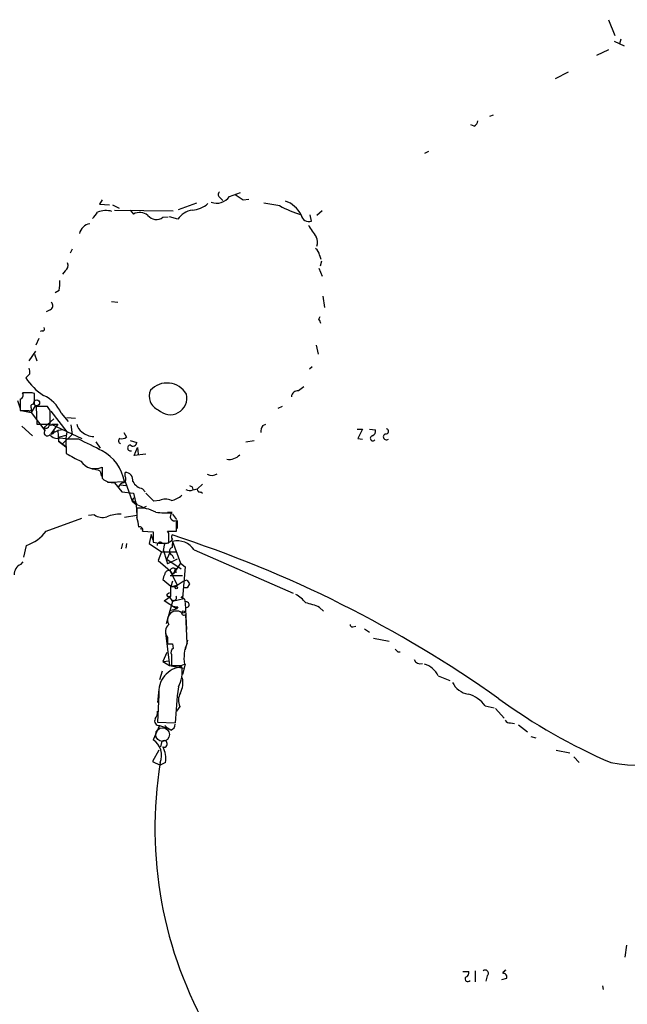
# Model space of a CAD drawing. Extents: x 8 to 969, y 18 to 895.
# Drawn here: x 693 to 772, y 609 to 737 of the extents above; entities that cross this region are included whole.
import ezdxf

# ---------------------------------------------------------------- set-up
doc = ezdxf.new("R2010")
doc.units = 0
doc.header["$MEASUREMENT"] = 0
doc.layers.add('MAIN', color=5, linetype='CONTINUOUS')

msp = doc.modelspace()

# ---------------------------------------------------------------- linework, layer by layer
at = {"layer": 'MAIN'}
for p, q in [((769.112, 737.1926), (769.9587, 735.1606)), ((769.874, 734.3986), (771.144, 733.806)), ((770.7207, 734.6526), (770.5513, 734.06)), ((769.112, 733.298), (767.588, 732.536)), ((762.254, 729.5726), (763.9473, 730.4193)), ((753.7027, 724.662), (754.2107, 724.8313)), ((751.6707, 723.392), (751.2473, 723.5613)), ((745.744, 720.09), (745.236, 719.836)), ((719.9207, 714.248), (721.36, 714.756)), ((703.4107, 713.8246), (703.072, 713.232)), ((703.072, 713.232), (704.342, 713.1473)), ((713.3167, 712.5546), (715.6873, 713.4013)), ((718.7353, 714.0786), (719.074, 713.74)), ((721.6987, 713.8246), (722.4607, 713.9093)), ((704.7653, 713.1473), (705.612, 712.724)), ((705.0193, 712.47), (712.6393, 712.3853)), ((707.0513, 712.47), (707.4747, 711.962)), ((730.5887, 711.0306), (730.4193, 711.8773)), ((731.9433, 712.3853), (731.266, 711.7926)), ((711.2847, 711.5386), (711.962, 711.6233)), ((713.232, 711.2846), (712.1313, 711.6233)), ((699.516, 707.39), (699.262, 706.882)), ((731.6047, 706.628), (731.774, 706.12)), ((731.8587, 705.866), (731.6893, 705.1886)), ((698.5847, 704.596), (698.246, 704.1726)), ((731.52, 704.9346), (731.9433, 703.9186)), ((697.8227, 702.056), (697.3147, 701.7173)), ((704.596, 700.6166), (705.4427, 700.532)), ((732.028, 701.294), (732.282, 699.8546)), ((696.6373, 699.516), (696.1293, 699.262)), ((731.52, 698.3306), (731.6893, 698.6693)), ((695.6213, 696.8066), (695.3673, 696.722)), ((695.198, 695.7906), (694.7747, 694.944)), ((693.928, 692.912), (694.7747, 694.182)), ((731.1813, 694.944), (731.4353, 693.7586)), ((694.6053, 693.7586), (694.944, 692.912)), ((730.6733, 692.15), (730.3347, 691.8113)), ((694.0127, 691.2186), (693.5047, 690.7106)), ((692.404, 687.7473), (692.7427, 686.7313)), ((692.7427, 687.9166), (692.7427, 686.4773)), ((694.0127, 688.7633), (693.0813, 688.7633)), ((694.6053, 687.2393), (694.6053, 688.6786)), ((692.7427, 686.4773), (693.8433, 686.4773)), ((692.912, 686.4773), (694.182, 686.2233)), ((694.69, 687.07), (694.182, 686.2233)), ((696.2987, 686.9853), (694.8593, 686.9853)), ((694.8593, 686.9853), (694.944, 684.6993)), ((696.6373, 686.4773), (696.2987, 686.9853)), ((696.722, 686.3926), (698.8387, 683.6833)), ((726.7787, 686.9853), (726.186, 686.7313)), ((694.182, 686.2233), (695.96, 683.8526)), ((697.1453, 685.3766), (695.8753, 684.276)), ((698.0767, 686.1386), (699.008, 685.038)), ((698.8387, 685.546), (699.9393, 685.4613)), ((692.9967, 684.4453), (694.3513, 683.1753)), ((694.944, 684.6993), (696.6373, 684.6993)), ((695.8753, 684.276), (695.96, 683.8526)), ((697.6533, 684.6993), (696.722, 683.4293)), ((696.722, 683.4293), (697.6533, 683.8526)), ((696.8067, 684.6993), (700.786, 682.8366)), ((696.976, 684.6993), (697.6533, 684.6993)), ((698.3307, 683.9373), (697.6533, 683.8526)), ((697.6533, 683.8526), (697.738, 682.498)), ((699.3467, 684.6146), (699.516, 683.3446)), ((724.2387, 684.53), (724.662, 684.6993)), ((736.5153, 684.022), (737.1927, 684.022)), ((737.1927, 684.022), (736.6, 682.8366)), ((738.124, 684.022), (738.886, 683.9373)), ((697.738, 683.006), (698.754, 683.26)), ((697.738, 682.498), (698.6693, 681.736)), ((698.6693, 681.736), (697.738, 682.498)), ((697.9073, 682.9213), (698.6693, 682.8366)), ((699.516, 683.3446), (698.246, 682.1593)), ((698.8387, 683.6833), (698.6693, 682.8366)), ((700.3627, 682.752), (698.6693, 682.752)), ((698.6693, 682.752), (698.754, 680.8893)), ((706.2047, 683.5986), (706.5433, 683.006)), ((707.0513, 682.5826), (707.898, 682.3286)), ((722.0373, 682.4133), (723.138, 682.5826)), ((736.6, 682.8366), (737.1927, 682.752)), ((702.564, 682.4133), (703.1567, 681.5666)), ((707.5593, 680.6353), (707.9827, 681.6513)), ((707.9827, 681.6513), (708.0673, 680.8046)), ((709.0833, 680.8046), (707.5593, 680.6353)), ((703.4107, 679.1113), (703.4107, 677.672)), ((703.1567, 678.6033), (703.326, 677.926)), ((706.374, 677.926), (706.374, 678.434)), ((704.088, 677.164), (705.0193, 677.0793)), ((704.4267, 677.164), (706.2893, 677.2486)), ((705.0193, 677.0793), (705.9507, 675.894)), ((705.7813, 676.8253), (706.4587, 676.7406)), ((706.374, 677.2486), (707.3053, 674.7086)), ((708.66, 676.3173), (708.9987, 675.894)), ((715.0947, 676.5713), (715.1793, 676.2326)), ((715.1793, 676.148), (715.772, 676.3173)), ((716.4493, 676.91), (715.772, 676.3173)), ((705.9507, 675.894), (707.4747, 675.7246)), ((707.4747, 675.132), (707.3053, 674.7086)), ((707.4747, 675.7246), (707.8133, 674.2853)), ((710.0993, 674.7086), (709.0833, 675.7246)), ((716.1953, 675.894), (716.4493, 675.7246)), ((707.3053, 674.7086), (707.8133, 674.2853)), ((707.8133, 674.2853), (707.898, 672.846)), ((708.8293, 673.862), (709.168, 674.0313)), ((710.8613, 674.7933), (710.0993, 674.7086)), ((696.1293, 670.814), (700.786, 672.5073)), ((702.3947, 672.9306), (701.6327, 672.846)), ((707.898, 672.846), (706.2893, 672.592)), ((711.8773, 673.2693), (712.47, 673.2693)), ((712.5547, 673.0153), (713.0627, 672.338)), ((708.3213, 671.1526), (708.66, 671.068)), ((713.1473, 672.1686), (713.1473, 671.1526)), ((708.66, 670.814), (710.0147, 670.7293)), ((709.7607, 670.3906), (709.5067, 669.2053)), ((710.0147, 669.6286), (709.7607, 670.3906)), ((710.0147, 670.7293), (710.0147, 669.3746)), ((712.0467, 670.56), (711.8773, 670.814)), ((711.8773, 670.814), (713.0627, 670.814)), ((693.2507, 667.4273), (693.5893, 668.9513)), ((706.0353, 669.2053), (705.866, 668.528)), ((706.5433, 669.2053), (706.4587, 668.6126)), ((709.5067, 669.2053), (711.1153, 668.1046)), ((711.2, 669.29), (711.6233, 669.2053)), ((711.3693, 668.274), (711.5387, 669.2053)), ((712.5547, 669.4593), (713.5707, 666.6653)), ((711.1153, 668.1046), (710.692, 667.004)), ((711.1153, 668.1046), (712.978, 668.1046)), ((711.3693, 668.274), (711.8773, 666.5806)), ((712.216, 668.1046), (711.7927, 667.1733)), ((711.7927, 667.1733), (713.6553, 665.9033)), ((713.1473, 667.1733), (711.8773, 666.5806)), ((712.47, 667.6813), (712.724, 667.258)), ((715.3487, 668.3586), (728.218, 662.7706)), ((692.8273, 666.496), (693.166, 666.8346)), ((710.692, 667.004), (712.216, 665.6493)), ((713.5707, 666.6653), (712.6393, 665.226)), ((712.978, 665.988), (712.6393, 665.226)), ((713.5707, 666.6653), (714.1633, 666.1573)), ((714.1633, 666.1573), (713.8247, 662.0933)), ((712.216, 665.6493), (712.6393, 665.226)), ((712.216, 665.6493), (713.1473, 663.7866)), ((712.216, 665.0566), (713.8247, 665.0566)), ((712.978, 665.5646), (712.978, 665.3953)), ((712.3007, 663.6173), (711.2847, 664.464)), ((712.5547, 664.2946), (712.3007, 663.6173)), ((712.3007, 663.6173), (713.1473, 663.7866)), ((712.3007, 663.6173), (712.978, 663.6173)), ((712.3007, 662.3473), (712.3007, 663.6173)), ((713.1473, 663.7866), (712.978, 663.6173)), ((713.1473, 663.7866), (712.978, 663.6173)), ((712.978, 663.6173), (713.1473, 663.7866)), ((713.1473, 663.7866), (712.978, 663.6173)), ((713.1473, 663.7866), (713.9093, 664.2946)), ((713.9093, 664.2946), (714.4173, 664.464)), ((714.4173, 663.448), (713.994, 663.448)), ((714.756, 663.956), (714.4173, 663.448)), ((711.454, 661.7546), (712.3007, 662.3473)), ((711.8773, 662.686), (712.1313, 662.8553)), ((712.0467, 662.3473), (712.5547, 661.67)), ((713.6553, 662.178), (713.8247, 662.3473)), ((713.0627, 660.7386), (711.454, 661.7546)), ((712.5547, 661.67), (711.708, 658.7913)), ((713.994, 662.0086), (712.5547, 661.67)), ((712.6393, 661.8393), (712.5547, 661.67)), ((713.232, 660.9926), (713.0627, 660.7386)), ((714.1633, 661.5006), (714.3327, 658.0293)), ((731.6047, 660.908), (732.1127, 660.4)), ((712.3007, 660.5693), (713.0627, 660.7386)), ((712.978, 660.4), (712.724, 660.4)), ((714.4173, 656.2513), (714.248, 659.9766)), ((735.9227, 658.368), (736.346, 658.4526)), ((711.6233, 657.606), (712.1313, 653.3726)), ((711.8773, 657.0133), (711.8773, 656.1666)), ((737.4467, 658.114), (738.124, 657.6906)), ((738.632, 656.9286), (740.664, 656.5053)), ((712.5547, 656.1666), (712.6393, 655.574)), ((714.502, 656.6746), (714.1633, 655.4046)), ((711.7927, 655.066), (711.2847, 653.8806)), ((712.3853, 654.812), (712.3853, 653.3726)), ((741.7647, 655.1506), (742.1033, 655.1506)), ((711.2847, 653.8806), (712.1313, 653.9653)), ((711.2847, 653.8806), (712.1313, 653.3726)), ((712.1313, 653.3726), (713.9093, 653.034)), ((713.6553, 653.3726), (714.0787, 653.542)), ((714.1633, 653.542), (713.8247, 652.1873)), ((711.2, 652.6106), (710.8613, 651.51)), ((747.014, 652.018), (748.538, 651.4253)), ((710.7767, 650.24), (710.6073, 648.5466)), ((710.7767, 649.5626), (710.6073, 646.0066)), ((713.486, 648.0386), (713.0627, 647.446)), ((753.11, 648.1233), (754.2953, 647.8693)), ((754.4647, 647.7846), (755.5653, 646.5146)), ((710.8613, 645.5833), (710.0147, 643.7206)), ((710.6073, 646.0066), (712.8933, 645.922)), ((710.8613, 645.5833), (711.8773, 645.2446)), ((711.5387, 645.5833), (711.8773, 645.2446)), ((756.412, 645.922), (756.92, 645.8373)), ((757.428, 645.668), (758.6133, 644.7366)), ((712.3007, 644.9906), (711.8773, 645.2446)), ((759.0367, 644.144), (759.714, 643.9746)), ((711.0307, 642.7893), (711.2, 643.5513)), ((710.7767, 642.366), (709.93, 640.9266)), ((762.3387, 642.366), (764.1167, 642.0273)), ((709.93, 640.9266), (710.946, 640.4186)), ((711.6233, 640.7573), (710.946, 640.4186)), ((764.6247, 641.5193), (765.302, 640.7573)), ((771.4827, 617.0506), (771.2287, 615.5266)), ((750.2313, 613.664), (750.9933, 613.664)), ((751.84, 613.7486), (751.84, 612.3093)), ((753.364, 613.0713), (753.1947, 612.394)), ((755.904, 612.7326), (755.2267, 612.5633)), ((768.35, 611.8013), (768.4347, 611.2933))]:
    msp.add_line(p, q, dxfattribs=at)
for centre, radius in [((694.9101, 687.4595), 0.3759), ((713.0203, 663.4621), 0.1608), ((713.9375, 660.3153), 0.1411)]:
    msp.add_circle(centre, radius, dxfattribs=at)
at = {"layer": 'MAIN', "color": 5}
msp.add_circle((711.2423, 644.398), 0.8904, dxfattribs=at)
at = {"layer": 'MAIN'}
for centre, radius, start, end in [((751.3682, 724.1481), 0.8143, 291.805329, 354.446932), ((718.9249, 714.4854), 0.4487, 127.666685, 245.010871), ((890.5406, 968.163), 305.2796, 236.192723, 236.421906), ((714.9139, 715.7659), 3.3008, 273.139872, 312.095977), ((718.2256, 715.4531), 2.0799, 251.044979, 324.58978), ((810.0996, 1221.2355), 515.0132, 260.422172, 260.651353), ((726.0009, 710.2325), 3.6274, 26.964158, 70.66344), ((490.8074, 881.1152), 271.0635, 321.228076, 321.457262), ((703.8671, 709.6655), 2.7578, 72.841672, 112.35889), ((708.2836, 710.532), 1.6429, 50.1087, 119.495293), ((715.4973, 709.7812), 2.7188, 98.51576, 146.429168), ((732.4556, 723.3571), 11.9233, 239.700083, 254.324177), ((730.2591, 712.0104), 1.0337, 187.397953, 288.592692), ((702.0252, 709.0964), 1.6111, 97.96313, 168.340652), ((710.4427, 712.6757), 1.4148, 218.621229, 306.519214), ((1111.6845, 963.768), 457.9194, 213.575473, 213.804649), ((729.8604, 708.3085), 1.4903, 340.592381, 27.584674), ((730.5041, 706.5433), 1.1039, 4.400696, 57.530798), ((698.119, 705.3156), 0.8572, 302.909535, 20.229811), ((693.4172, 702.9873), 4.5029, 348.063699, 4.313801), ((696.361, 700.0842), 0.6318, 295.932378, 45.134662), ((730.817, 697.6786), 0.9588, 3.551733, 42.844497), ((695.6777, 697.0606), 0.2603, 257.480746, 40.60607), ((692.4445, 691.43), 1.5824, 352.322568, 20.362373), ((699.7277, 694.6476), 7.3638, 212.319617, 237.680384), ((711.3911, 688.3148), 1.8871, 155.34573, 248.255536), ((711.815, 687.1123), 2.9213, 30.477378, 137.070999), ((728.7906, 688.1951), 0.8288, 82.74294, 175.834591), ((856.2339, 519.9214), 211.6803, 126.752594, 126.981777), ((692.5945, 688.4669), 0.5699, 285.072595, 31.33616), ((694.1821, 687.8334), 0.9452, 63.402419, 100.324365), ((693.9532, 684.3011), 4.5144, 24.018546, 65.981454), ((712.2366, 688.072), 2.1601, 224.351028, 13.984135), ((694.0127, 686.6466), 0.2395, 224.983084, 45.016916), ((694.4359, 686.9854), 0.3052, 56.289107, 213.710893), ((252.1373, 685.5883), 444.5009, 359.885409, 0.114591), ((696.2871, 683.5832), 0.4238, 140.525084, 325.732419), ((696.1364, 684.6006), 0.4166, 231.187684, 1.926108), ((696.7079, 684.9392), 0.3598, 244.446281, 318.177331), ((696.832, 683.768), 0.3561, 252.007697, 28.385751), ((701.7173, 685.0379), 1.6439, 191.886863, 235.491118), ((726.2385, 683.4843), 2.2567, 152.394829, 177.096769), ((738.2752, 683.778), 0.6312, 287.280921, 14.617437), ((740.2406, 683.768), 0.349, 255.975698, 75.955794), ((697.5264, 683.8952), 1.0458, 211.769019, 291.360861), ((320.8967, -79.99), 851.9212, 63.3203544, 63.5495432), ((702.3781, 685.5213), 2.4317, 229.100455, 268.395186), ((705.9083, 682.5191), 0.3816, 123.681738, 250.558299), ((705.9506, 683.7681), 0.9654, 254.753209, 307.872902), ((738.5349, 682.8565), 0.3269, 102.760758, 324.617241), ((740.3054, 683.0517), 0.4061, 111.586564, 312.424624), ((700.7174, 676.2489), 5.6609, 10.171679, 61.590111), ((707.1014, 681.6013), 0.3919, 97.344428, 287.72295), ((707.4034, 682.3375), 0.4947, 224.623275, 358.969112), ((953.6746, 1146.0365), 530.421, 241.27537, 241.504563), ((719.8299, 682.1342), 2.0222, 262.958275, 315.625108), ((702.483, 681.213), 2.2974, 215.672201, 293.816883), ((701.9075, 675.7019), 3.1589, 66.705668, 87.305524), ((704.5249, 678.6305), 1.4697, 220.704043, 266.16907), ((705.8853, 677.5834), 0.5968, 302.358529, 35.03213), ((706.3728, 677.4049), 1.0291, 351.26442, 89.933189), ((717.6086, 679.2484), 1.2094, 242.061843, 305.564113), ((706.2833, 676.2689), 0.8142, 95.539741, 158.198591), ((709.0044, 678.1185), 1.8339, 208.317473, 259.175364), ((714.7833, 676.9572), 0.9009, 233.544775, 296.075842), ((757.2653, 761.3609), 94.6976, 243.327176, 243.556278), ((716.0965, 676.2185), 0.3392, 163.066164, 286.933836), ((711.6233, 673.1841), 1.7805, 64.661171, 115.338829), ((711.9622, 677.3331), 2.5748, 279.457932, 313.667122), ((707.2267, 673.8982), 0.8142, 21.801409, 84.460259), ((1004.1978, 673.1846), 296.3004, 179.885389, 180.114592), ((708.3555, 669.8008), 4.0027, 60.058752, 96.563076), ((793.0559, 885.6811), 227.9505, 248.086337, 248.31552), ((703.4364, 674.3073), 1.7264, 232.886501, 289.169604), ((705.8896, 667.594), 5.4214, 90.249418, 110.361348), ((704.5953, 671.2711), 3.557, 0.819905, 21.798717), ((711.9195, 685.9191), 12.7464, 262.942, 272.4753), ((712.8389, 672.7189), 0.5941, 128.384183, 292.130949), ((708.3001, 670.9621), 0.3892, 337.632677, 112.367323), ((374.4127, 671.4913), 338.6507, 359.885409, 0.114591), ((691.8327, 674.0098), 5.3548, 289.14992, 323.358225), ((711.4129, 670.727), 1.5269, 274.725935, 318.401052), ((394.5467, 669.925), 317.5006, 359.885409, 0.114591), ((712.8087, 670.052), 0.4234, 143.132809, 233.132809), ((664.3904, 521.3795), 156.4952, 54.670541, 72.107786), ((711.2839, 675.4127), 6.1701, 258.129325, 277.101635), ((710.9461, 668.9512), 0.4234, 53.151755, 179.986468), ((712.6816, 668.1893), 0.5503, 112.613458, 247.386542), ((715.1821, 668.7815), 2.7134, 165.534587, 181.778237), ((713.1796, 666.949), 2.5869, 33.018018, 103.978766), ((693.4592, 665.1592), 1.4786, 115.299914, 180.693638), ((712.599, 665.6251), 0.3838, 350.930361, 176.384551), ((712.8068, 664.38), 1.5244, 146.291169, 176.841227), ((712.0312, 665.1914), 0.4937, 68.021905, 175.981356), ((841.575, 748.8772), 152.6259, 213.578058, 213.807262), ((711.9621, 662.5167), 0.1894, 116.605648, 296.537987), ((712.7452, 662.1356), 0.3147, 250.332702, 42.282263), ((671.4646, 577.3983), 94.6977, 63.313593, 63.542722), ((713.8036, 661.7124), 0.3815, 340.539138, 86.829334), ((725.3398, 657.6066), 5.941, 40.953398, 57.215925), ((713.0628, 661.9248), 0.9474, 243.448472, 280.287538), ((714.3288, 661.262), 0.3632, 257.142579, 117.10829), ((728.1311, 653.4495), 8.2277, 65.02749, 78.107038), ((713.0204, 659.2993), 1.1399, 105.071288, 211.329253), ((713.1896, 659.8071), 0.6295, 42.282873, 109.640967), ((714.0363, 660.3012), 0.3875, 190.497939, 303.11188), ((712.8294, 657.7732), 1.2181, 129.981422, 218.594433), ((735.8803, 658.6643), 0.2993, 171.875312, 278.143638), ((712.216, 825.5165), 169.3502, 269.885409, 270.114592), ((718.9901, 654.304), 4.9702, 156.933555, 188.819083), ((712.8934, 655.066), 0.568, 116.574073, 206.56054), ((826.2953, 740.0199), 119.7841, 224.885442, 225.114558), ((714.0279, 649.9427), 3.2733, 95.045938, 186.668218), ((713.0203, 970.8722), 317.5002, 269.885408, 270.114592), ((709.591, 652.5259), 4.2039, 332.405422, 9.272766), ((744.7156, 654.4959), 0.9092, 203.415393, 287.037865), ((744.4774, 650.8578), 2.7893, 24.578594, 74.218817), ((753.1697, 644.6074), 40.2978, 171.478725, 178.13056), ((710.7764, 651.1713), 3.1054, 334.135505, 11.003088), ((751.3884, 652.4036), 2.7977, 206.133672, 260.127263), ((715.2072, 648.8476), 1.9019, 149.36949, 205.174506), ((749.9138, 645.8585), 3.9172, 35.32106, 75.286886), ((799.6776, 710.7371), 76.2289, 234.015421, 246.638673), ((709.2317, 647.34), 1.3797, 318.732034, 4.40635), ((710.8069, 646.1759), 0.5952, 154.72663, 275.244987), ((712.1524, 645.7174), 0.7417, 281.532613, 2.720065), ((756.3274, 646.5995), 0.6827, 209.760495, 277.11773), ((708.7076, 641.6818), 2.4218, 337.558483, 57.335563), ((711.4328, 643.1915), 0.4285, 249.785044, 122.903922), ((773.5147, 663.2219), 22.8292, 259.745706, 302.531153), ((708.4066, 641.2655), 3.2566, 351.02216, 27.898826), ((763.2902, 632.1857), 53.0414, 170.700098, 210.055416), ((750.3825, 613.5047), 0.6312, 287.280921, 14.617437), ((753.1101, 613.41), 0.4233, 306.856362, 126.886139), ((756.1154, 613.1139), 0.778, 112.371722, 157.628278), ((750.8664, 612.6904), 0.3642, 144.476953, 324.442206), ((755.4546, 612.9247), 0.4888, 336.855286, 96.885134)]:
    msp.add_arc(centre, radius, start, end, dxfattribs=at)

doc.saveas('drawing.dxf')
